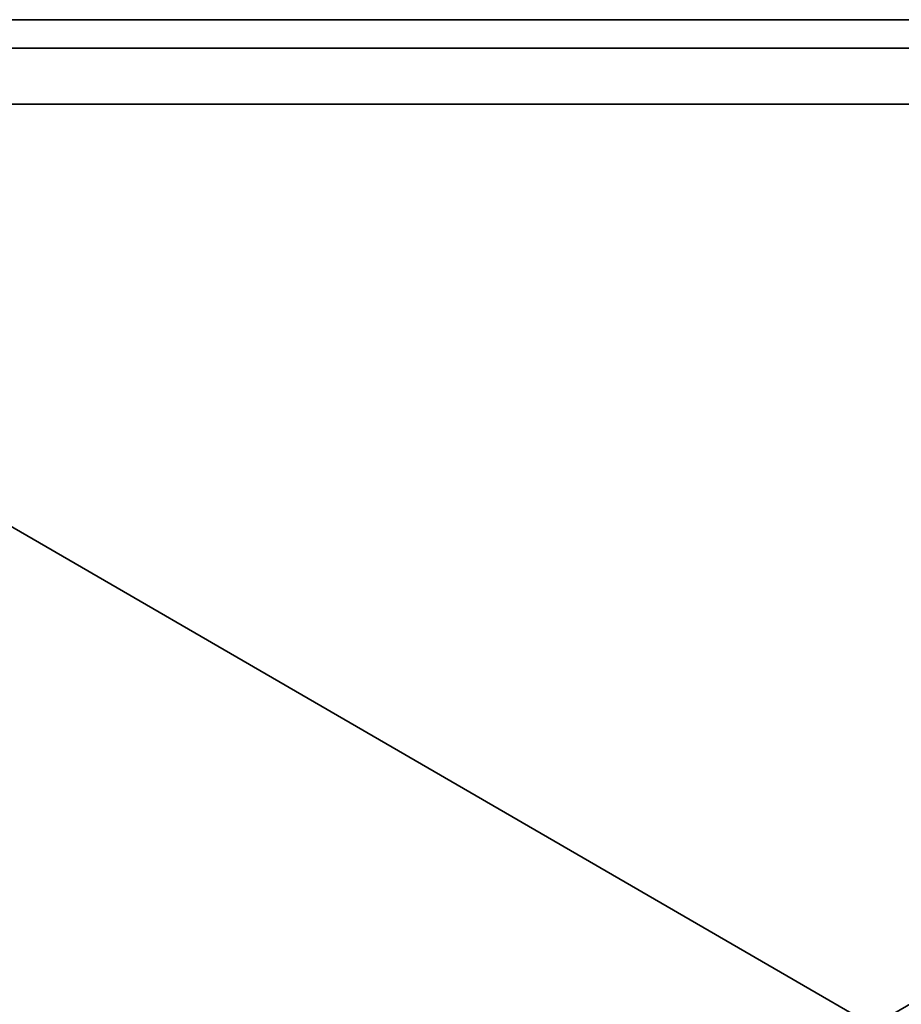
# Model space of a CAD drawing. Units: centimetres. Extents: x -192 to 192, y -160 to 160.
# Drawn here: x -2 to -1, y -3 to -2 of the extents above; entities that cross this region are included whole.
import ezdxf

# ---------------------------------------------------------------- set-up
doc = ezdxf.new("R2010")
doc.units = ezdxf.units.CM
doc.header["$LTSCALE"] = 2.54
doc.layers.get('0').update_dxf_attribs({"true_color": 0xff5454})

# ---------------------------------------------------------------- blocks, each defined once
blk = doc.blocks.new('Grupuj_22')
at = {"color": 0}
for p, q in [((9.82329, 1.8, 23.59111), (12.92912, 1.8, 24)), ((9.82329, 1.8, 0.40889), (12.92912, 1.8)), ((9.82329, 1.8, 0.40889), (12.92912, 1.8)), ((9.82329, 1.8, 23.59111), (12.92912, 1.8, 24))]:
    blk.add_line(p, q, dxfattribs=at)
mesh = blk.add_polyface(dxfattribs=at)
corners = [(0.23506, 1.8, 9.00918), (0.96053, 1.8, 8.99984), (0.63872, 1.8, 8.93359), (9.82329, 1.8, 0.40889), (16.03495, 1.8, 0.40889), (12.92912, 1.8), (6.92912, 1.8, 1.6077), (18.92912, 1.8, 1.6077), (4.44384, 1.8, 3.51472), (21.4144, 1.8, 3.51472), (3.41324, 1.8, 4.73584), (23.32142, 1.8, 6), (1.93581, 1.8, 6.9581), (24.52023, 1.8, 8.89417), (24.92912, 1.8, 12), (0, 1.8, 9.34593), (0.06823, 1.8, 9.75091), (1.02259, 1.8, 11.29002), (0.92912, 1.8, 12), (1.33801, 1.8, 15.10583), (24.83507, 1.8, 12.71435), (25.80636, 1.8, 14.28076), (25.86782, 1.8, 14.6456), (24.73761, 1.8, 14.90286), (23.92242, 1.8, 17.0419), (2.53681, 1.8, 18), (23.05211, 1.8, 18.35097), (4.44384, 1.8, 20.48528), (21.4144, 1.8, 20.48528), (6.92912, 1.8, 22.3923), (18.92912, 1.8, 22.3923), (9.82329, 1.8, 23.59111), (16.03495, 1.8, 23.59111), (12.92912, 1.8, 24), (25.65606, 1.8, 14.94898), (25.2924, 1.8, 15.01708)]
mesh.append_faces([[corners[k] for k in face] for face in [(0, 1, 2), (3, 4, 5), (32, 31, 33), (34, 23, 35)]], dxfattribs={"vtx0": -1, "color": 0})
mesh.append_faces([[corners[k] for k in face] for face in [(4, 6, 7), (7, 8, 9), (9, 10, 11), (11, 12, 13), (13, 1, 14), (14, 19, 20), (20, 19, 21), (21, 19, 22), (23, 19, 24), (24, 25, 26), (26, 27, 28), (28, 29, 30), (30, 31, 32)]], dxfattribs={"vtx0": -1, "vtx1": -1, "color": 0})
mesh.append_faces([[corners[k] for k in face] for face in [(14, 1, 0), (22, 19, 23)]], dxfattribs={"vtx0": -1, "vtx1": -1, "vtx2": -1, "color": 0})
mesh.append_faces([[corners[k] for k in face] for face in [(4, 3, 6), (7, 6, 8), (9, 8, 10), (11, 10, 12), (13, 12, 1), (14, 0, 15), (14, 15, 16), (14, 16, 17), (14, 17, 18), (14, 18, 19), (24, 19, 25), (26, 25, 27), (28, 27, 29), (30, 29, 31), (23, 34, 22)]], dxfattribs={"vtx0": -1, "vtx2": -1, "color": 0})
at = {"color": 7, "true_color": 0xf4f2f2}
mesh = blk.add_polyface(dxfattribs=at)
corners = [(12.92912, 1.8), (9.82329, 0, 0.40889), (9.82329, 1.8, 0.40889), (12.92912, 0)]
mesh.append_faces([[corners[k] for k in face] for face in [(0, 1, 2), (1, 0, 3)]], dxfattribs={"vtx0": -1, "color": 7})
mesh = blk.add_polyface(dxfattribs=at)
corners = [(12.92912, 0, 24), (9.82329, 1.8, 23.59111), (9.82329, 0, 23.59111), (12.92912, 1.8, 24)]
mesh.append_faces([[corners[k] for k in face] for face in [(0, 1, 2), (1, 0, 3)]], dxfattribs={"vtx0": -1, "color": 7})
blk = doc.blocks.new('Grupuj_28')
at = {"color": 18, "true_color": 0x040404}
blk.add_blockref('Grupuj_22', (0, 0.1), dxfattribs=at)
blk = doc.blocks.new('element_graj_cy')
at = {"color": 0}
blk.add_blockref('Grupuj_28', (1.95252, 5.77552, -0.20465), dxfattribs=at)
blk = doc.blocks.new('Grupuj_27')
at = {"color": 0, "extrusion": (-1.1128e-15, 1, -4.22363e-15)}
blk.add_arc((-16.57975, 25.7531), 2.6, 98.11383, 133.14193, dxfattribs=at)
at = {"color": 0, "extrusion": (-2.16762e-17, -1, -1.36679e-17)}
blk.add_arc((16.29306, 27.19112), 2.5, 302.23334, 343.61439, dxfattribs=at)
at = {"color": 0, "extrusion": (1.73142e-16, 1, -1.80758e-16)}
blk.add_arc((-17.41884, 26.75097), 1.3, 136.23279, 191.7667, dxfattribs=at)
at = {"color": 0}
mesh = blk.add_polyface(dxfattribs=at)
corners = [(15.52287, 0, 24.26562), (14.07743, 0, 24.27573), (14.79977, 0, 24.21708), (15.89749, 0, 24.34758), (13.56411, 0, 24.40326), (16.50352, 0, 24.51562), (13.08722, 0, 24.63203), (17.08303, 0, 24.75991), (12.66649, 0, 24.95258), (17.62649, 0, 25.07641), (12.42956, 0, 25.29717), (18.09223, 0, 25.45532), (12.31429, 0, 25.69915), (18.45421, 0, 25.93435), (12.33262, 0, 26.11694), (18.69153, 0, 26.48587), (12.56994, 0, 26.66845), (18.70985, 0, 26.90365), (12.93191, 0, 27.14748), (18.59458, 0, 27.30563), (13.39766, 0, 27.52639), (18.35765, 0, 27.65022), (13.93797, 0, 27.8495), (17.93692, 0, 27.97077), (14.51809, 0, 28.09404), (17.46003, 0, 28.19955), (15.12665, 0, 28.25523), (16.94671, 0, 28.32707), (15.50128, 0, 28.33718), (16.22437, 0, 28.38572)]
mesh.append_faces([[corners[k] for k in face] for face in [(0, 1, 2), (28, 27, 29)]], dxfattribs={"vtx0": -1, "color": 0})
mesh.append_faces([[corners[k] for k in face] for face in [(1, 3, 4), (4, 5, 6), (6, 7, 8), (8, 9, 10), (10, 11, 12), (12, 13, 14), (14, 15, 16), (16, 17, 18), (18, 19, 20), (20, 21, 22), (22, 23, 24), (24, 25, 26), (26, 27, 28)]], dxfattribs={"vtx0": -1, "vtx1": -1, "color": 0})
mesh.append_faces([[corners[k] for k in face] for face in [(1, 0, 3), (4, 3, 5), (6, 5, 7), (8, 7, 9), (10, 9, 11), (12, 11, 13), (14, 13, 15), (16, 15, 17), (18, 17, 19), (20, 19, 21), (22, 21, 23), (24, 23, 25), (26, 25, 27)]], dxfattribs={"vtx0": -1, "vtx2": -1, "color": 0})
blk = doc.blocks.new('Grupuj_26')
at = {"color": 0}
for p, q in [((1.387, 0, 0.29411), (1.37969, 0, 0.24241)), ((1.37969, 0, 0.24241), (1.386, 0, 0.19058)), ((1.386, 0, 0.19058), (1.40552, 0, 0.14216)), ((1.39375, 0, 0.99407), (1.38644, 0, 0.94238)), ((1.38644, 0, 0.94238), (1.39275, 0, 0.89055)), ((1.40745, 0, 0.34215), (1.387, 0, 0.29411)), ((1.39275, 0, 0.89055), (1.41227, 0, 0.84212)), ((1.4005, 0, 1.69404), (1.39319, 0, 1.64235)), ((1.39319, 0, 1.64235), (1.3995, 0, 1.59052)), ((1.4142, 0, 1.04211), (1.39375, 0, 0.99407)), ((1.3995, 0, 1.59052), (1.41902, 0, 1.54209)), ((1.40725, 0, 2.39401), (1.39993, 0, 2.34231)), ((1.39993, 0, 2.34231), (1.40625, 0, 2.29049)), ((1.42094, 0, 1.74208), (1.4005, 0, 1.69404)), ((1.40552, 0, 0.14216), (1.4369, 0, 0.10043)), ((1.40625, 0, 2.29049), (1.42576, 0, 2.24206)), ((1.414, 0, 3.09398), (1.40668, 0, 3.04228)), ((1.40668, 0, 3.04228), (1.413, 0, 2.99045)), ((1.42769, 0, 2.44205), (1.40725, 0, 2.39401)), ((1.43963, 0, 0.38326), (1.40745, 0, 0.34215)), ((1.41227, 0, 0.84212), (1.44365, 0, 0.8004)), ((1.413, 0, 2.99045), (1.43251, 0, 2.94203)), ((1.42075, 0, 3.79394), (1.41343, 0, 3.74225)), ((1.41343, 0, 3.74225), (1.41975, 0, 3.69042)), ((1.43444, 0, 3.14202), (1.414, 0, 3.09398)), ((1.44638, 0, 1.08323), (1.4142, 0, 1.04211)), ((1.41902, 0, 1.54209), (1.4504, 0, 1.50037)), ((1.41975, 0, 3.69042), (1.43926, 0, 3.64199)), ((1.42749, 0, 4.49391), (1.42018, 0, 4.44221)), ((1.42018, 0, 4.44221), (1.4265, 0, 4.39039)), ((1.44119, 0, 3.84198), (1.42075, 0, 3.79394)), ((1.45313, 0, 1.78319), (1.42094, 0, 1.74208)), ((1.42576, 0, 2.24206), (1.45715, 0, 2.20033)), ((1.4265, 0, 4.39039), (1.44601, 0, 4.34196)), ((1.43424, 0, 5.19388), (1.42693, 0, 5.14218)), ((1.42693, 0, 5.14218), (1.43324, 0, 5.09036)), ((1.44794, 0, 4.54195), (1.42749, 0, 4.49391)), ((1.45987, 0, 2.48316), (1.42769, 0, 2.44205)), ((1.43251, 0, 2.94203), (1.4639, 0, 2.9003)), ((1.43324, 0, 5.09036), (1.45276, 0, 5.04193)), ((1.44099, 0, 5.89385), (1.43368, 0, 5.84215)), ((1.43368, 0, 5.84215), (1.43999, 0, 5.79032)), ((1.45469, 0, 5.24192), (1.43424, 0, 5.19388)), ((1.46662, 0, 3.18313), (1.43444, 0, 3.14202)), ((1.4369, 0, 0.10043), (1.47801, 0, 0.06825)), ((1.43926, 0, 3.64199), (1.47064, 0, 3.60027)), ((1.48135, 0, 0.41464), (1.43963, 0, 0.38326)), ((1.43999, 0, 5.79032), (1.45951, 0, 5.7419)), ((1.46144, 0, 5.94189), (1.44099, 0, 5.89385)), ((1.47337, 0, 3.8831), (1.44119, 0, 3.84198)), ((1.44365, 0, 0.8004), (1.48476, 0, 0.76822)), ((1.44601, 0, 4.34196), (1.47739, 0, 4.30024)), ((1.4881, 0, 1.11461), (1.44638, 0, 1.08323)), ((1.48012, 0, 4.58307), (1.44794, 0, 4.54195)), ((1.4504, 0, 1.50037), (1.49151, 0, 1.46818)), ((1.45276, 0, 5.04193), (1.48414, 0, 5.0002)), ((1.49485, 0, 1.81458), (1.45313, 0, 1.78319)), ((1.48687, 0, 5.28303), (1.45469, 0, 5.24192)), ((1.45715, 0, 2.20033), (1.49826, 0, 2.16815)), ((1.45951, 0, 5.7419), (1.49089, 0, 5.70017)), ((1.5016, 0, 2.51455), (1.45987, 0, 2.48316)), ((1.49362, 0, 5.983), (1.46144, 0, 5.94189)), ((1.4639, 0, 2.9003), (1.50501, 0, 2.86812)), ((1.50835, 0, 3.21451), (1.46662, 0, 3.18313)), ((1.47064, 0, 3.60027), (1.51176, 0, 3.56809)), ((1.5151, 0, 3.91448), (1.47337, 0, 3.8831)), ((1.47739, 0, 4.30024), (1.51851, 0, 4.26805)), ((1.47801, 0, 0.06825), (1.52606, 0, 0.0478)), ((1.52185, 0, 4.61445), (1.48012, 0, 4.58307)), ((1.52978, 0, 0.43416), (1.48135, 0, 0.41464)), ((1.48414, 0, 5.0002), (1.52525, 0, 4.96802)), ((1.48476, 0, 0.76822), (1.5328, 0, 0.74777)), ((1.52859, 0, 5.31442), (1.48687, 0, 5.28303)), ((1.53653, 0, 1.13412), (1.4881, 0, 1.11461)), ((1.49089, 0, 5.70017), (1.532, 0, 5.66799)), ((1.49151, 0, 1.46818), (1.53955, 0, 1.44774)), ((1.53534, 0, 6.01438), (1.49362, 0, 5.983)), ((1.54328, 0, 1.83409), (1.49485, 0, 1.81458)), ((1.49826, 0, 2.16815), (1.5463, 0, 2.14771)), ((1.55003, 0, 2.53406), (1.5016, 0, 2.51455)), ((1.50501, 0, 2.86812), (1.55305, 0, 2.84767)), ((1.55678, 0, 3.23403), (1.50835, 0, 3.21451)), ((1.51176, 0, 3.56809), (1.5598, 0, 3.54764)), ((1.56352, 0, 3.93399), (1.5151, 0, 3.91448)), ((1.51851, 0, 4.26805), (1.56655, 0, 4.24761)), ((1.57027, 0, 4.63396), (1.52185, 0, 4.61445)), ((1.52525, 0, 4.96802), (1.5733, 0, 4.94758)), ((1.52606, 0, 0.0478), (1.57775, 0, 0.04049)), ((1.57702, 0, 5.33393), (1.52859, 0, 5.31442)), ((1.58161, 0, 0.44047), (1.52978, 0, 0.43416)), ((1.532, 0, 5.66799), (1.58004, 0, 5.64754)), ((1.5328, 0, 0.74777), (1.5845, 0, 0.74046)), ((1.58377, 0, 6.0339), (1.53534, 0, 6.01438)), ((1.58836, 0, 1.14044), (1.53653, 0, 1.13412)), ((1.53955, 0, 1.44774), (1.59125, 0, 1.44043)), ((1.59511, 0, 1.84041), (1.54328, 0, 1.83409)), ((1.5463, 0, 2.14771), (1.598, 0, 2.14039)), ((1.60185, 0, 2.54037), (1.55003, 0, 2.53406)), ((1.55305, 0, 2.84767), (1.60475, 0, 2.84036)), ((1.6086, 0, 3.24034), (1.55678, 0, 3.23403)), ((1.5598, 0, 3.54764), (1.61149, 0, 3.54033)), ((1.61535, 0, 3.94031), (1.56352, 0, 3.93399)), ((1.56655, 0, 4.24761), (1.61824, 0, 4.2403)), ((1.6221, 0, 4.64028), (1.57027, 0, 4.63396)), ((1.5733, 0, 4.94758), (1.62499, 0, 4.94026)), ((1.62885, 0, 5.34025), (1.57702, 0, 5.33393)), ((1.57775, 0, 0.04049), (1.62958, 0, 0.04681)), ((1.58004, 0, 5.64754), (1.63174, 0, 5.64023)), ((1.6333, 0, 0.43316), (1.58161, 0, 0.44047)), ((1.6356, 0, 6.04021), (1.58377, 0, 6.0339)), ((1.5845, 0, 0.74046), (1.63633, 0, 0.74677)), ((1.64005, 0, 1.13313), (1.58836, 0, 1.14044)), ((1.59125, 0, 1.44043), (1.64308, 0, 1.44674)), ((1.6468, 0, 1.83309), (1.59511, 0, 1.84041)), ((1.598, 0, 2.14039), (1.64982, 0, 2.14671)), ((1.65355, 0, 2.53306), (1.60185, 0, 2.54037)), ((1.60475, 0, 2.84036), (1.65657, 0, 2.84668)), ((1.6603, 0, 3.23303), (1.6086, 0, 3.24034)), ((1.61149, 0, 3.54033), (1.66332, 0, 3.54664)), ((1.66705, 0, 3.933), (1.61535, 0, 3.94031)), ((1.61824, 0, 4.2403), (1.67007, 0, 4.24661)), ((1.67379, 0, 4.63296), (1.6221, 0, 4.64028)), ((1.62499, 0, 4.94026), (1.67682, 0, 4.94658)), ((1.68054, 0, 5.33293), (1.62885, 0, 5.34025)), ((1.62958, 0, 0.04681), (1.67801, 0, 0.06632)), ((1.63174, 0, 5.64023), (1.68357, 0, 5.64655)), ((1.68135, 0, 0.41271), (1.6333, 0, 0.43316)), ((1.68729, 0, 6.0329), (1.6356, 0, 6.04021)), ((1.63633, 0, 0.74677), (1.68475, 0, 0.76629)), ((1.68809, 0, 1.11268), (1.64005, 0, 1.13313)), ((1.64308, 0, 1.44674), (1.6915, 0, 1.46626)), ((1.69484, 0, 1.81265), (1.6468, 0, 1.83309)), ((1.64982, 0, 2.14671), (1.69825, 0, 2.16622)), ((1.70159, 0, 2.51262), (1.65355, 0, 2.53306)), ((1.65657, 0, 2.84668), (1.705, 0, 2.86619)), ((1.70834, 0, 3.21258), (1.6603, 0, 3.23303)), ((1.66332, 0, 3.54664), (1.71175, 0, 3.56616)), ((1.71509, 0, 3.91255), (1.66705, 0, 3.933)), ((1.67007, 0, 4.24661), (1.7185, 0, 4.26613)), ((1.72184, 0, 4.61252), (1.67379, 0, 4.63296)), ((1.67682, 0, 4.94658), (1.72525, 0, 4.96609)), ((1.67801, 0, 0.06632), (1.71973, 0, 0.0977)), ((1.72858, 0, 5.31249), (1.68054, 0, 5.33293)), ((1.72246, 0, 0.38053), (1.68135, 0, 0.41271)), ((1.68357, 0, 5.64655), (1.73199, 0, 5.66606)), ((1.68475, 0, 0.76629), (1.72648, 0, 0.79767)), ((1.73533, 0, 6.01245), (1.68729, 0, 6.0329)), ((1.72921, 0, 1.0805), (1.68809, 0, 1.11268)), ((1.6915, 0, 1.46626), (1.73323, 0, 1.49764)), ((1.73596, 0, 1.78047), (1.69484, 0, 1.81265)), ((1.69825, 0, 2.16622), (1.73998, 0, 2.19761)), ((1.7427, 0, 2.48044), (1.70159, 0, 2.51262)), ((1.705, 0, 2.86619), (1.74673, 0, 2.89757)), ((1.74945, 0, 3.1804), (1.70834, 0, 3.21258)), ((1.71175, 0, 3.56616), (1.75347, 0, 3.59754)), ((1.7562, 0, 3.88037), (1.71509, 0, 3.91255)), ((1.7185, 0, 4.26613), (1.76022, 0, 4.29751)), ((1.71973, 0, 0.0977), (1.75191, 0, 0.13882)), ((1.76295, 0, 4.58034), (1.72184, 0, 4.61252)), ((1.75384, 0, 0.33881), (1.72246, 0, 0.38053)), ((1.72525, 0, 4.96609), (1.76697, 0, 4.99748)), ((1.72648, 0, 0.79767), (1.75866, 0, 0.83878)), ((1.7697, 0, 5.28031), (1.72858, 0, 5.31249)), ((1.76059, 0, 1.03877), (1.72921, 0, 1.0805)), ((1.73199, 0, 5.66606), (1.77372, 0, 5.69744)), ((1.73323, 0, 1.49764), (1.76541, 0, 1.53875)), ((1.77645, 0, 5.98027), (1.73533, 0, 6.01245)), ((1.76734, 0, 1.73874), (1.73596, 0, 1.78047)), ((1.73998, 0, 2.19761), (1.77216, 0, 2.23872)), ((1.77409, 0, 2.43871), (1.7427, 0, 2.48044)), ((1.74673, 0, 2.89757), (1.77891, 0, 2.93869)), ((1.78084, 0, 3.13868), (1.74945, 0, 3.1804)), ((1.75191, 0, 0.13882), (1.77236, 0, 0.18686)), ((1.75347, 0, 3.59754), (1.78566, 0, 3.63865)), ((1.77336, 0, 0.29038), (1.75384, 0, 0.33881)), ((1.78758, 0, 3.83864), (1.7562, 0, 3.88037)), ((1.75866, 0, 0.83878), (1.77911, 0, 0.88683)), ((1.76022, 0, 4.29751), (1.7924, 0, 4.33862)), ((1.7801, 0, 0.99035), (1.76059, 0, 1.03877)), ((1.79433, 0, 4.53861), (1.76295, 0, 4.58034)), ((1.76541, 0, 1.53875), (1.78585, 0, 1.58679)), ((1.76697, 0, 4.99748), (1.79915, 0, 5.03859)), ((1.78685, 0, 1.69032), (1.76734, 0, 1.73874)), ((1.80108, 0, 5.23858), (1.7697, 0, 5.28031)), ((1.77216, 0, 2.23872), (1.7926, 0, 2.28676)), ((1.77236, 0, 0.18686), (1.77967, 0, 0.23855)), ((1.77967, 0, 0.23855), (1.77336, 0, 0.29038)), ((1.77372, 0, 5.69744), (1.8059, 0, 5.73856)), ((1.7936, 0, 2.39028), (1.77409, 0, 2.43871)), ((1.80783, 0, 5.93855), (1.77645, 0, 5.98027)), ((1.77891, 0, 2.93869), (1.79935, 0, 2.98673)), ((1.77911, 0, 0.88683), (1.78642, 0, 0.93852)), ((1.78642, 0, 0.93852), (1.7801, 0, 0.99035)), ((1.80035, 0, 3.09025), (1.78084, 0, 3.13868)), ((1.78566, 0, 3.63865), (1.8061, 0, 3.6867)), ((1.78585, 0, 1.58679), (1.79317, 0, 1.63849)), ((1.79317, 0, 1.63849), (1.78685, 0, 1.69032)), ((1.8071, 0, 3.79022), (1.78758, 0, 3.83864)), ((1.7924, 0, 4.33862), (1.81285, 0, 4.38666)), ((1.7926, 0, 2.28676), (1.79992, 0, 2.33846)), ((1.79992, 0, 2.33846), (1.7936, 0, 2.39028)), ((1.81385, 0, 4.49019), (1.79433, 0, 4.53861)), ((1.79915, 0, 5.03859), (1.8196, 0, 5.08663)), ((1.79935, 0, 2.98673), (1.80666, 0, 3.03842)), ((1.80666, 0, 3.03842), (1.80035, 0, 3.09025)), ((1.82059, 0, 5.19015), (1.80108, 0, 5.23858)), ((1.8059, 0, 5.73856), (1.82635, 0, 5.7866)), ((1.8061, 0, 3.6867), (1.81341, 0, 3.73839)), ((1.81341, 0, 3.73839), (1.8071, 0, 3.79022)), ((1.82734, 0, 5.89012), (1.80783, 0, 5.93855)), ((1.81285, 0, 4.38666), (1.82016, 0, 4.43836)), ((1.82016, 0, 4.43836), (1.81385, 0, 4.49019)), ((1.8196, 0, 5.08663), (1.82691, 0, 5.13833)), ((1.82691, 0, 5.13833), (1.82059, 0, 5.19015)), ((1.82635, 0, 5.7866), (1.83366, 0, 5.83829)), ((1.83366, 0, 5.83829), (1.82734, 0, 5.89012))]:
    blk.add_line(p, q, dxfattribs=at)
mesh = blk.add_polyface(dxfattribs=at)
corners = [(1.62958, 0, 0.04681), (1.52606, 0, 0.0478), (1.57775, 0, 0.04049), (1.67801, 0, 0.06632), (1.47801, 0, 0.06825), (1.71973, 0, 0.0977), (1.4369, 0, 0.10043), (1.75191, 0, 0.13882), (1.40552, 0, 0.14216), (1.77236, 0, 0.18686), (1.386, 0, 0.19058), (1.77967, 0, 0.23855), (1.37969, 0, 0.24241), (1.77336, 0, 0.29038), (1.387, 0, 0.29411), (1.75384, 0, 0.33881), (1.40745, 0, 0.34215), (1.72246, 0, 0.38053), (1.43963, 0, 0.38326), (1.68135, 0, 0.41271), (1.48135, 0, 0.41464), (1.6333, 0, 0.43316), (1.52978, 0, 0.43416), (1.58161, 0, 0.44047)]
mesh.append_faces([[corners[k] for k in face] for face in [(0, 1, 2), (22, 21, 23)]], dxfattribs={"vtx0": -1, "color": 0})
mesh.append_faces([[corners[k] for k in face] for face in [(1, 3, 4), (4, 5, 6), (6, 7, 8), (8, 9, 10), (10, 11, 12), (12, 13, 14), (14, 15, 16), (16, 17, 18), (18, 19, 20), (20, 21, 22)]], dxfattribs={"vtx0": -1, "vtx1": -1, "color": 0})
mesh.append_faces([[corners[k] for k in face] for face in [(1, 0, 3), (4, 3, 5), (6, 5, 7), (8, 7, 9), (10, 9, 11), (12, 11, 13), (14, 13, 15), (16, 15, 17), (18, 17, 19), (20, 19, 21)]], dxfattribs={"vtx0": -1, "vtx2": -1, "color": 0})
mesh = blk.add_polyface(dxfattribs=at)
corners = [(1.63633, 0, 0.74677), (1.5328, 0, 0.74777), (1.5845, 0, 0.74046), (1.68475, 0, 0.76629), (1.48476, 0, 0.76822), (1.72648, 0, 0.79767), (1.44365, 0, 0.8004), (1.75866, 0, 0.83878), (1.41227, 0, 0.84212), (1.77911, 0, 0.88683), (1.39275, 0, 0.89055), (1.78642, 0, 0.93852), (1.38644, 0, 0.94238), (1.7801, 0, 0.99035), (1.39375, 0, 0.99407), (1.76059, 0, 1.03877), (1.4142, 0, 1.04211), (1.72921, 0, 1.0805), (1.44638, 0, 1.08323), (1.68809, 0, 1.11268), (1.4881, 0, 1.11461), (1.64005, 0, 1.13313), (1.53653, 0, 1.13412), (1.58836, 0, 1.14044)]
mesh.append_faces([[corners[k] for k in face] for face in [(0, 1, 2), (22, 21, 23)]], dxfattribs={"vtx0": -1, "color": 0})
mesh.append_faces([[corners[k] for k in face] for face in [(1, 3, 4), (4, 5, 6), (6, 7, 8), (8, 9, 10), (10, 11, 12), (12, 13, 14), (14, 15, 16), (16, 17, 18), (18, 19, 20), (20, 21, 22)]], dxfattribs={"vtx0": -1, "vtx1": -1, "color": 0})
mesh.append_faces([[corners[k] for k in face] for face in [(1, 0, 3), (4, 3, 5), (6, 5, 7), (8, 7, 9), (10, 9, 11), (12, 11, 13), (14, 13, 15), (16, 15, 17), (18, 17, 19), (20, 19, 21)]], dxfattribs={"vtx0": -1, "vtx2": -1, "color": 0})
mesh = blk.add_polyface(dxfattribs=at)
corners = [(1.64308, 0, 1.44674), (1.53955, 0, 1.44774), (1.59125, 0, 1.44043), (1.6915, 0, 1.46626), (1.49151, 0, 1.46818), (1.73323, 0, 1.49764), (1.4504, 0, 1.50037), (1.76541, 0, 1.53875), (1.41902, 0, 1.54209), (1.78585, 0, 1.58679), (1.3995, 0, 1.59052), (1.79317, 0, 1.63849), (1.39319, 0, 1.64235), (1.78685, 0, 1.69032), (1.4005, 0, 1.69404), (1.76734, 0, 1.73874), (1.42094, 0, 1.74208), (1.73596, 0, 1.78047), (1.45313, 0, 1.78319), (1.69484, 0, 1.81265), (1.49485, 0, 1.81458), (1.6468, 0, 1.83309), (1.54328, 0, 1.83409), (1.59511, 0, 1.84041)]
mesh.append_faces([[corners[k] for k in face] for face in [(0, 1, 2), (22, 21, 23)]], dxfattribs={"vtx0": -1, "color": 0})
mesh.append_faces([[corners[k] for k in face] for face in [(1, 3, 4), (4, 5, 6), (6, 7, 8), (8, 9, 10), (10, 11, 12), (12, 13, 14), (14, 15, 16), (16, 17, 18), (18, 19, 20), (20, 21, 22)]], dxfattribs={"vtx0": -1, "vtx1": -1, "color": 0})
mesh.append_faces([[corners[k] for k in face] for face in [(1, 0, 3), (4, 3, 5), (6, 5, 7), (8, 7, 9), (10, 9, 11), (12, 11, 13), (14, 13, 15), (16, 15, 17), (18, 17, 19), (20, 19, 21)]], dxfattribs={"vtx0": -1, "vtx2": -1, "color": 0})
mesh = blk.add_polyface(dxfattribs=at)
corners = [(1.64982, 0, 2.14671), (1.5463, 0, 2.14771), (1.598, 0, 2.14039), (1.69825, 0, 2.16622), (1.49826, 0, 2.16815), (1.73998, 0, 2.19761), (1.45715, 0, 2.20033), (1.77216, 0, 2.23872), (1.42576, 0, 2.24206), (1.7926, 0, 2.28676), (1.40625, 0, 2.29049), (1.79992, 0, 2.33846), (1.39993, 0, 2.34231), (1.7936, 0, 2.39028), (1.40725, 0, 2.39401), (1.77409, 0, 2.43871), (1.42769, 0, 2.44205), (1.7427, 0, 2.48044), (1.45987, 0, 2.48316), (1.70159, 0, 2.51262), (1.5016, 0, 2.51455), (1.65355, 0, 2.53306), (1.55003, 0, 2.53406), (1.60185, 0, 2.54037)]
mesh.append_faces([[corners[k] for k in face] for face in [(0, 1, 2), (22, 21, 23)]], dxfattribs={"vtx0": -1, "color": 0})
mesh.append_faces([[corners[k] for k in face] for face in [(1, 3, 4), (4, 5, 6), (6, 7, 8), (8, 9, 10), (10, 11, 12), (12, 13, 14), (14, 15, 16), (16, 17, 18), (18, 19, 20), (20, 21, 22)]], dxfattribs={"vtx0": -1, "vtx1": -1, "color": 0})
mesh.append_faces([[corners[k] for k in face] for face in [(1, 0, 3), (4, 3, 5), (6, 5, 7), (8, 7, 9), (10, 9, 11), (12, 11, 13), (14, 13, 15), (16, 15, 17), (18, 17, 19), (20, 19, 21)]], dxfattribs={"vtx0": -1, "vtx2": -1, "color": 0})
mesh = blk.add_polyface(dxfattribs=at)
corners = [(1.65657, 0, 2.84668), (1.55305, 0, 2.84767), (1.60475, 0, 2.84036), (1.705, 0, 2.86619), (1.50501, 0, 2.86812), (1.74673, 0, 2.89757), (1.4639, 0, 2.9003), (1.77891, 0, 2.93869), (1.43251, 0, 2.94203), (1.79935, 0, 2.98673), (1.413, 0, 2.99045), (1.80666, 0, 3.03842), (1.40668, 0, 3.04228), (1.80035, 0, 3.09025), (1.414, 0, 3.09398), (1.78084, 0, 3.13868), (1.43444, 0, 3.14202), (1.74945, 0, 3.1804), (1.46662, 0, 3.18313), (1.70834, 0, 3.21258), (1.50835, 0, 3.21451), (1.6603, 0, 3.23303), (1.55678, 0, 3.23403), (1.6086, 0, 3.24034)]
mesh.append_faces([[corners[k] for k in face] for face in [(0, 1, 2), (22, 21, 23)]], dxfattribs={"vtx0": -1, "color": 0})
mesh.append_faces([[corners[k] for k in face] for face in [(1, 3, 4), (4, 5, 6), (6, 7, 8), (8, 9, 10), (10, 11, 12), (12, 13, 14), (14, 15, 16), (16, 17, 18), (18, 19, 20), (20, 21, 22)]], dxfattribs={"vtx0": -1, "vtx1": -1, "color": 0})
mesh.append_faces([[corners[k] for k in face] for face in [(1, 0, 3), (4, 3, 5), (6, 5, 7), (8, 7, 9), (10, 9, 11), (12, 11, 13), (14, 13, 15), (16, 15, 17), (18, 17, 19), (20, 19, 21)]], dxfattribs={"vtx0": -1, "vtx2": -1, "color": 0})
mesh = blk.add_polyface(dxfattribs=at)
corners = [(1.66332, 0, 3.54664), (1.5598, 0, 3.54764), (1.61149, 0, 3.54033), (1.71175, 0, 3.56616), (1.51176, 0, 3.56809), (1.75347, 0, 3.59754), (1.47064, 0, 3.60027), (1.78566, 0, 3.63865), (1.43926, 0, 3.64199), (1.8061, 0, 3.6867), (1.41975, 0, 3.69042), (1.81341, 0, 3.73839), (1.41343, 0, 3.74225), (1.8071, 0, 3.79022), (1.42075, 0, 3.79394), (1.78758, 0, 3.83864), (1.44119, 0, 3.84198), (1.7562, 0, 3.88037), (1.47337, 0, 3.8831), (1.71509, 0, 3.91255), (1.5151, 0, 3.91448), (1.66705, 0, 3.933), (1.56352, 0, 3.93399), (1.61535, 0, 3.94031)]
mesh.append_faces([[corners[k] for k in face] for face in [(0, 1, 2), (22, 21, 23)]], dxfattribs={"vtx0": -1, "color": 0})
mesh.append_faces([[corners[k] for k in face] for face in [(1, 3, 4), (4, 5, 6), (6, 7, 8), (8, 9, 10), (10, 11, 12), (12, 13, 14), (14, 15, 16), (16, 17, 18), (18, 19, 20), (20, 21, 22)]], dxfattribs={"vtx0": -1, "vtx1": -1, "color": 0})
mesh.append_faces([[corners[k] for k in face] for face in [(1, 0, 3), (4, 3, 5), (6, 5, 7), (8, 7, 9), (10, 9, 11), (12, 11, 13), (14, 13, 15), (16, 15, 17), (18, 17, 19), (20, 19, 21)]], dxfattribs={"vtx0": -1, "vtx2": -1, "color": 0})
mesh = blk.add_polyface(dxfattribs=at)
corners = [(1.67007, 0, 4.24661), (1.56655, 0, 4.24761), (1.61824, 0, 4.2403), (1.7185, 0, 4.26613), (1.51851, 0, 4.26805), (1.76022, 0, 4.29751), (1.47739, 0, 4.30024), (1.7924, 0, 4.33862), (1.44601, 0, 4.34196), (1.81285, 0, 4.38666), (1.4265, 0, 4.39039), (1.82016, 0, 4.43836), (1.42018, 0, 4.44221), (1.81385, 0, 4.49019), (1.42749, 0, 4.49391), (1.79433, 0, 4.53861), (1.44794, 0, 4.54195), (1.76295, 0, 4.58034), (1.48012, 0, 4.58307), (1.72184, 0, 4.61252), (1.52185, 0, 4.61445), (1.67379, 0, 4.63296), (1.57027, 0, 4.63396), (1.6221, 0, 4.64028)]
mesh.append_faces([[corners[k] for k in face] for face in [(0, 1, 2), (22, 21, 23)]], dxfattribs={"vtx0": -1, "color": 0})
mesh.append_faces([[corners[k] for k in face] for face in [(1, 3, 4), (4, 5, 6), (6, 7, 8), (8, 9, 10), (10, 11, 12), (12, 13, 14), (14, 15, 16), (16, 17, 18), (18, 19, 20), (20, 21, 22)]], dxfattribs={"vtx0": -1, "vtx1": -1, "color": 0})
mesh.append_faces([[corners[k] for k in face] for face in [(1, 0, 3), (4, 3, 5), (6, 5, 7), (8, 7, 9), (10, 9, 11), (12, 11, 13), (14, 13, 15), (16, 15, 17), (18, 17, 19), (20, 19, 21)]], dxfattribs={"vtx0": -1, "vtx2": -1, "color": 0})
mesh = blk.add_polyface(dxfattribs=at)
corners = [(1.67682, 0, 4.94658), (1.5733, 0, 4.94758), (1.62499, 0, 4.94026), (1.72525, 0, 4.96609), (1.52525, 0, 4.96802), (1.76697, 0, 4.99748), (1.48414, 0, 5.0002), (1.79915, 0, 5.03859), (1.45276, 0, 5.04193), (1.8196, 0, 5.08663), (1.43324, 0, 5.09036), (1.82691, 0, 5.13833), (1.42693, 0, 5.14218), (1.82059, 0, 5.19015), (1.43424, 0, 5.19388), (1.80108, 0, 5.23858), (1.45469, 0, 5.24192), (1.7697, 0, 5.28031), (1.48687, 0, 5.28303), (1.72858, 0, 5.31249), (1.52859, 0, 5.31442), (1.68054, 0, 5.33293), (1.57702, 0, 5.33393), (1.62885, 0, 5.34025)]
mesh.append_faces([[corners[k] for k in face] for face in [(0, 1, 2), (22, 21, 23)]], dxfattribs={"vtx0": -1, "color": 0})
mesh.append_faces([[corners[k] for k in face] for face in [(1, 3, 4), (4, 5, 6), (6, 7, 8), (8, 9, 10), (10, 11, 12), (12, 13, 14), (14, 15, 16), (16, 17, 18), (18, 19, 20), (20, 21, 22)]], dxfattribs={"vtx0": -1, "vtx1": -1, "color": 0})
mesh.append_faces([[corners[k] for k in face] for face in [(1, 0, 3), (4, 3, 5), (6, 5, 7), (8, 7, 9), (10, 9, 11), (12, 11, 13), (14, 13, 15), (16, 15, 17), (18, 17, 19), (20, 19, 21)]], dxfattribs={"vtx0": -1, "vtx2": -1, "color": 0})
mesh = blk.add_polyface(dxfattribs=at)
corners = [(1.68357, 0, 5.64655), (1.58004, 0, 5.64754), (1.63174, 0, 5.64023), (1.73199, 0, 5.66606), (1.532, 0, 5.66799), (1.77372, 0, 5.69744), (1.49089, 0, 5.70017), (1.8059, 0, 5.73856), (1.45951, 0, 5.7419), (1.82635, 0, 5.7866), (1.43999, 0, 5.79032), (1.83366, 0, 5.83829), (1.43368, 0, 5.84215), (1.82734, 0, 5.89012), (1.44099, 0, 5.89385), (1.80783, 0, 5.93855), (1.46144, 0, 5.94189), (1.77645, 0, 5.98027), (1.49362, 0, 5.983), (1.73533, 0, 6.01245), (1.53534, 0, 6.01438), (1.68729, 0, 6.0329), (1.58377, 0, 6.0339), (1.6356, 0, 6.04021)]
mesh.append_faces([[corners[k] for k in face] for face in [(0, 1, 2), (22, 21, 23)]], dxfattribs={"vtx0": -1, "color": 0})
mesh.append_faces([[corners[k] for k in face] for face in [(1, 3, 4), (4, 5, 6), (6, 7, 8), (8, 9, 10), (10, 11, 12), (12, 13, 14), (14, 15, 16), (16, 17, 18), (18, 19, 20), (20, 21, 22)]], dxfattribs={"vtx0": -1, "vtx1": -1, "color": 0})
mesh.append_faces([[corners[k] for k in face] for face in [(1, 0, 3), (4, 3, 5), (6, 5, 7), (8, 7, 9), (10, 9, 11), (12, 11, 13), (14, 13, 15), (16, 15, 17), (18, 17, 19), (20, 19, 21)]], dxfattribs={"vtx0": -1, "vtx2": -1, "color": 0})
blk = doc.blocks.new('Grupuj_31')
at = {"color": 18, "true_color": 0x010101}
blk.add_blockref('Grupuj_26', (17.05753, 0.15, 24.37078), dxfattribs=at)
at = {"color": 253, "true_color": 0xa5aaae}
blk.add_blockref('Grupuj_27', (0.49932, 0.1, 12.62226), dxfattribs=at)
blk = doc.blocks.new('Grupuj_34')
at = {"color": 0}
blk.add_blockref('Grupuj_31', (1.44962, 0, 1.70117), dxfattribs=at)
blk = doc.blocks.new('Grupuj_33')
at = {"color": 0}
for p, q in [((13.37965, 0, 20.94128), (12.82429, 0, 21.05184)), ((12.89923, 0, 19.49412), (13.75621, 0, 19.68226)), ((13.9082, 0, 20.73811), (13.37965, 0, 20.94128))]:
    blk.add_line(p, q, dxfattribs=at)
mesh = blk.add_polyface(dxfattribs=at)
corners = [(13.75621, 0, 19.68226), (12.02246, 0, 19.52713), (12.89923, 0, 19.49412), (11.18206, 0, 19.77918), (14.03418, 0, 19.80601), (10.73729, 0, 20.05093), (14.29024, 0, 19.97036), (14.35082, 0, 20.0298), (14.39418, 0, 20.10275), (10.67845, 0, 20.11256), (14.41744, 0, 20.18436), (10.63741, 0, 20.18724), (14.41905, 0, 20.26921), (10.61693, 0, 20.26996), (14.3989, 0, 20.35165), (10.61837, 0, 20.35516), (14.35834, 0, 20.42619), (10.64165, 0, 20.43713), (14.30005, 0, 20.48788), (10.6852, 0, 20.51037), (13.9082, 0, 20.73811), (10.7461, 0, 20.56997), (11.15652, 0, 20.80837), (13.37965, 0, 20.94128), (11.69412, 0, 20.98416), (12.82429, 0, 21.05184), (12.25374, 0, 21.06629), (12.80001, 0, 21.05769), (12.77794, 0, 21.06937), (12.27925, 0, 21.07122), (12.75945, 0, 21.08616), (12.30263, 0, 21.08255), (12.3223, 0, 21.09952), (12.7457, 0, 21.107), (12.33693, 0, 21.12099), (12.73754, 0, 21.1306), (12.34554, 0, 21.1455), (12.69654, 0, 21.32526), (12.38341, 0, 21.32526), (12.68366, 0, 21.36266), (12.39628, 0, 21.36266), (12.66201, 0, 21.39576), (12.41794, 0, 21.39576), (12.44706, 0, 21.42254), (12.63289, 0, 21.42254), (12.5981, 0, 21.44135), (12.48185, 0, 21.44135), (12.55975, 0, 21.45105), (12.5202, 0, 21.45105)]
mesh.append_faces([[corners[k] for k in face] for face in [(0, 1, 2), (46, 47, 48)]], dxfattribs={"vtx0": -1, "color": 0})
mesh.append_faces([[corners[k] for k in face] for face in [(1, 0, 3), (3, 4, 5), (5, 8, 9), (9, 10, 11), (11, 12, 13), (13, 14, 15), (15, 16, 17), (17, 18, 19), (19, 20, 21), (21, 20, 22), (22, 23, 24), (24, 25, 26), (26, 28, 29), (29, 30, 31), (31, 30, 32), (32, 33, 34), (34, 35, 36), (36, 37, 38), (38, 39, 40), (40, 41, 42), (42, 41, 43), (43, 45, 46)]], dxfattribs={"vtx0": -1, "vtx1": -1, "color": 0})
mesh.append_faces([[corners[k] for k in face] for face in [(3, 0, 4), (5, 4, 6), (5, 6, 7), (5, 7, 8), (9, 8, 10), (11, 10, 12), (13, 12, 14), (15, 14, 16), (17, 16, 18), (19, 18, 20), (22, 20, 23), (24, 23, 25), (26, 25, 27), (26, 27, 28), (29, 28, 30), (32, 30, 33), (34, 33, 35), (36, 35, 37), (38, 37, 39), (40, 39, 41), (43, 41, 44), (43, 44, 45), (46, 45, 47)]], dxfattribs={"vtx0": -1, "vtx2": -1, "color": 0})
blk = doc.blocks.new('Grupuj_2')
at = {"color": 0}
for name, p in [('element_graj_cy', (25.29062, -0.02298, 14.18169)), ('Grupuj_34', (18.18465, 7.47702, 12.03588))]:
    blk.add_blockref(name, p, dxfattribs=at)
at = {"color": 18, "true_color": 0x010101, "extrusion": (0.009641, 7.49061e-17, 0.999954)}
blk.add_blockref('Grupuj_33', (24.43416, 7.62702, 29.33359), dxfattribs=at)
blk = doc.blocks.new('144225-1')
at = {"color": 0}
blk.add_blockref('Grupuj_2', (0, 0), dxfattribs=at)
blk = doc.blocks.new('Grupuj_3')
at = {"color": 0}
blk.add_blockref('144225-1', (1.97888, 0, 55.80192), dxfattribs=at)

msp = doc.modelspace()

# ---------------------------------------------------------------- block references
at = {"color": 0}
msp.add_blockref('Grupuj_3', (-42.02903, -10.08042), dxfattribs=at)

doc.saveas('drawing.dxf')
